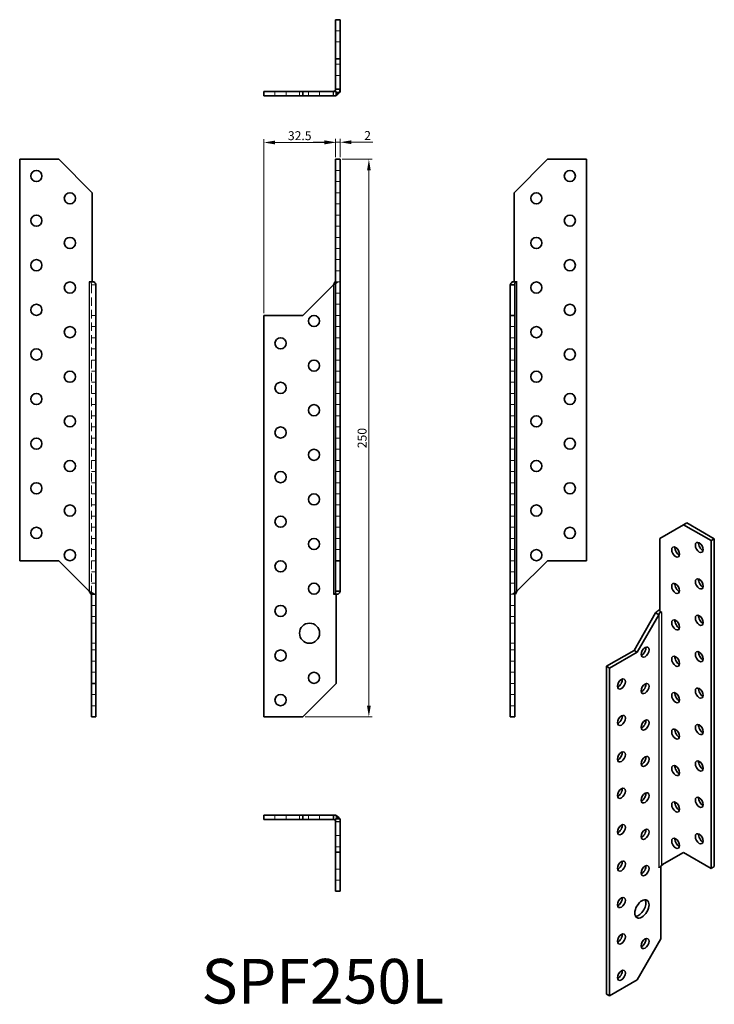
# Model space of a CAD drawing. Units: millimetres. Extents: x 159 to 471, y 173 to 615.
import ezdxf

# ---------------------------------------------------------------- set-up
doc = ezdxf.new("R2010")
doc.units = ezdxf.units.MM
doc.header["$LTSCALE"] = 15
doc.linetypes.add('DASHED', pattern=[0.2068, 0.1655, -0.0413])
doc.linetypes.add('HIDDEN', pattern=[0.375, 0.25, -0.125])
for name, color, linetype, lineweight in [('Dimensions', 1, 'Continuous', 20), ('Hidden Narrow (ISO)', 7, 'DASHED', 25), ('HiddenLines', 6, 'HIDDEN', 18), ('Part', 7, 'Continuous', 35), ('Text', 7, 'Continuous', 25), ('Visible Narrow (ISO)', 7, 'Continuous', 25)]:
    doc.layers.add(name, color=color, linetype=linetype, lineweight=lineweight)
doc.styles.add('EU_style', font='arial.ttf')
doc.dimstyles.new('Dim_2D', dxfattribs={"dimtxt": 4, "dimasz": 5, "dimexe": 1.5, "dimexo": 1, "dimgap": 1, "dimtad": 1, "dimdec": 1, "dimdsep": 46, "dimtxsty": 'EU_style', "dimcen": 2.5, "dimclrd": 256, "dimclre": 256, "dimclrt": 256, "dimadec": 0, "dimazin": 0, "dimtfac": 1, "dimtdec": 1, "dimtmove": 0, "dimatfit": 3, "dimfxl": 1, "dimtolj": 1, "dimtzin": 0, "dimlwd": -1, "dimlwe": -1, "dimarcsym": 0})

# ---------------------------------------------------------------- blocks, each defined once
blk = doc.blocks.new('*D4')
at = {"layer": 'Defpoints', "color": 0, "transparency": 16777216}
for p in [(301.07, 559.51), (301.07, 551.98), (268.88, 481.98)]:
    blk.add_point(p, dxfattribs=at)
at = {"layer": 'Dimensions', "transparency": 16777216}
for p, q in [((268.88, 482.98), (268.88, 561.01)), ((301.07, 552.98), (301.07, 561.01)), ((273.88, 559.51), (296.07, 559.51))]:
    blk.add_line(p, q, dxfattribs=at)
for points in [[(273.88, 560.35), (273.88, 558.68), (268.88, 559.51)], [(296.07, 560.35), (296.07, 558.68), (301.07, 559.51)]]:
    blk.add_solid(points, dxfattribs=at)
at = {"layer": 'Dimensions', "transparency": 16777216, "insert": (284.98, 562.56), "char_height": 4, "attachment_point": 5, "style": 'EU_style'}
blk.add_mtext('\\A1;32.5', dxfattribs=at)
blk = doc.blocks.new('*D5')
at = {"layer": 'Defpoints', "color": 0, "transparency": 16777216}
for p in [(303.07, 559.63), (301.07, 551.98), (303.07, 551.98)]:
    blk.add_point(p, dxfattribs=at)
at = {"layer": 'Dimensions', "transparency": 16777216}
for p, q in [((301.07, 552.98), (301.07, 561.13)), ((303.07, 552.98), (303.07, 561.13)), ((296.07, 559.63), (291.07, 559.63)), ((301.07, 559.63), (303.07, 559.63)), ((308.07, 559.63), (317.72, 559.63))]:
    blk.add_line(p, q, dxfattribs=at)
for points in [[(296.07, 560.47), (296.07, 558.8), (301.07, 559.63)], [(308.07, 560.47), (308.07, 558.8), (303.07, 559.63)]]:
    blk.add_solid(points, dxfattribs=at)
at = {"layer": 'Dimensions', "transparency": 16777216, "insert": (315.4, 562.64), "char_height": 4, "attachment_point": 5, "style": 'EU_style'}
blk.add_mtext('\\A1;2', dxfattribs=at)
blk = doc.blocks.new('*D6')
at = {"layer": 'Defpoints', "color": 0, "transparency": 16777216}
for p in [(303.07, 551.98), (286.38, 301.98), (315.98, 301.98)]:
    blk.add_point(p, dxfattribs=at)
at = {"layer": 'Dimensions', "transparency": 16777216}
for p, q in [((304.07, 551.98), (317.48, 551.98)), ((315.98, 546.98), (315.98, 306.98)), ((287.38, 301.98), (317.48, 301.98))]:
    blk.add_line(p, q, dxfattribs=at)
for points in [[(315.15, 546.98), (316.82, 546.98), (315.98, 551.98)], [(315.15, 306.98), (316.82, 306.98), (315.98, 301.98)]]:
    blk.add_solid(points, dxfattribs=at)
at = {"layer": 'Dimensions', "transparency": 16777216, "insert": (312.94, 426.98), "char_height": 4, "attachment_point": 5, "rotation": 90, "style": 'EU_style'}
blk.add_mtext('\\A1;250', dxfattribs=at)

msp = doc.modelspace()

# ---------------------------------------------------------------- linework, layer by layer
at = {"layer": 'Hidden Narrow (ISO)'}
for p, q in [((300.07, 580.39), (300.07, 582.39)), ((303.07, 254.96), (301.07, 254.96))]:
    msp.add_line(p, q, dxfattribs=at)
at = {"layer": 'HiddenLines'}
for p, q in [((303.07, 609.58), (301.07, 609.58)), ((303.07, 604.58), (301.07, 604.58)), ((303.07, 594.58), (301.07, 594.58)), ((303.07, 589.58), (301.07, 589.58)), ((303.07, 583.4), (301.07, 583.4)), ((301.07, 583.39), (301.07, 582.08)), ((273.88, 580.39), (273.88, 582.39)), ((278.88, 580.39), (278.88, 582.39)), ((284.88, 582.39), (284.88, 580.39)), ((288.88, 580.39), (288.88, 582.39)), ((293.88, 580.39), (293.88, 582.39)), ((300.06, 580.39), (300.06, 582.39)), ((301.07, 582.39), (301.38, 582.08)), ((301.07, 582.08), (302.77, 582.08)), ((303.07, 546.98), (301.07, 546.98)), ((303.07, 541.98), (301.07, 541.98)), ((303.07, 536.98), (301.07, 536.98)), ((303.07, 531.98), (301.07, 531.98)), ((303.07, 526.98), (301.07, 526.98)), ((303.07, 521.98), (301.07, 521.98)), ((303.07, 516.98), (301.07, 516.98)), ((303.07, 511.98), (301.07, 511.98)), ((303.07, 506.98), (301.07, 506.98)), ((303.07, 501.98), (301.07, 501.98)), ((192.32, 495.67), (191.66, 495.67)), ((191.66, 495.67), (191.66, 356.98)), ((193.66, 495.67), (192.32, 495.67)), ((303.07, 496.99), (301.07, 496.99)), ((303.07, 496.98), (301.07, 496.98)), ((303.07, 491.98), (301.07, 491.98)), ((303.07, 486.98), (301.07, 486.98)), ((193.66, 481.98), (191.66, 481.98)), ((303.07, 481.98), (301.07, 481.98)), ((193.66, 476.98), (191.66, 476.98)), ((303.07, 476.98), (301.07, 476.98)), ((379.37, 476.98), (381.37, 476.98)), ((193.66, 471.98), (191.66, 471.98)), ((303.07, 471.98), (301.07, 471.98)), ((379.37, 471.98), (381.37, 471.98)), ((193.66, 466.98), (191.66, 466.98)), ((303.07, 466.98), (301.07, 466.98)), ((379.37, 466.98), (381.37, 466.98)), ((193.66, 461.98), (191.66, 461.98)), ((303.07, 461.98), (301.07, 461.98)), ((379.37, 461.98), (381.37, 461.98)), ((193.66, 456.98), (191.66, 456.98)), ((303.07, 456.98), (301.07, 456.98)), ((379.37, 456.98), (381.37, 456.98)), ((193.66, 451.98), (191.66, 451.98)), ((303.07, 451.98), (301.07, 451.98)), ((379.37, 451.98), (381.37, 451.98)), ((193.66, 446.98), (191.66, 446.98)), ((303.07, 446.98), (301.07, 446.98)), ((379.37, 446.98), (381.37, 446.98)), ((193.66, 441.98), (191.66, 441.98)), ((303.07, 441.98), (301.07, 441.98)), ((379.37, 441.98), (381.37, 441.98)), ((193.66, 436.98), (191.66, 436.98)), ((303.07, 436.98), (301.07, 436.98)), ((379.37, 436.98), (381.37, 436.98)), ((193.66, 431.98), (191.66, 431.98)), ((303.07, 431.98), (301.07, 431.98)), ((379.37, 431.98), (381.37, 431.98)), ((193.66, 426.98), (191.66, 426.98)), ((303.07, 426.98), (301.07, 426.98)), ((379.37, 426.98), (381.37, 426.98)), ((193.66, 421.98), (191.66, 421.98)), ((303.07, 421.98), (301.07, 421.98)), ((379.37, 421.98), (381.37, 421.98)), ((193.66, 416.98), (191.66, 416.98)), ((303.07, 416.98), (301.07, 416.98)), ((379.37, 416.98), (381.37, 416.98)), ((193.66, 411.98), (191.66, 411.98)), ((303.07, 411.98), (301.07, 411.98)), ((379.37, 411.98), (381.37, 411.98)), ((193.66, 406.98), (191.66, 406.98)), ((303.07, 406.98), (301.07, 406.98)), ((379.37, 406.98), (381.37, 406.98)), ((193.66, 401.98), (191.66, 401.98)), ((303.07, 401.98), (301.07, 401.98)), ((379.37, 401.98), (381.37, 401.98)), ((193.66, 396.98), (191.66, 396.98)), ((303.07, 396.98), (301.07, 396.98)), ((379.37, 396.98), (381.37, 396.98)), ((193.66, 391.98), (191.66, 391.98)), ((303.07, 391.98), (301.07, 391.98)), ((379.37, 391.98), (381.37, 391.98)), ((193.66, 386.98), (191.66, 386.98)), ((303.07, 386.98), (301.07, 386.98)), ((379.37, 386.98), (381.37, 386.98)), ((193.66, 381.98), (191.66, 381.98)), ((303.07, 381.98), (301.07, 381.98)), ((379.37, 381.98), (381.37, 381.98)), ((193.66, 376.98), (191.66, 376.98)), ((303.07, 376.98), (301.07, 376.98)), ((379.37, 376.98), (381.37, 376.98)), ((193.66, 371.98), (191.66, 371.98)), ((379.37, 371.98), (381.37, 371.98)), ((193.66, 366.98), (191.66, 366.98)), ((379.37, 366.98), (381.37, 366.98)), ((193.66, 361.98), (191.66, 361.98)), ((379.37, 361.98), (381.37, 361.98)), ((379.37, 356.98), (381.37, 356.98)), ((379.37, 356.97), (381.37, 356.97)), ((193.66, 351.98), (191.66, 351.98)), ((379.37, 351.98), (381.37, 351.98)), ((193.66, 346.98), (191.66, 346.98)), ((379.37, 346.98), (381.37, 346.98)), ((191.66, 343.98), (193.66, 343.98)), ((381.37, 343.98), (379.37, 343.98)), ((191.66, 334.98), (193.66, 334.98)), ((193.66, 331.98), (191.66, 331.98)), ((381.37, 334.98), (379.37, 334.98)), ((379.37, 331.98), (381.37, 331.98)), ((193.66, 326.98), (191.66, 326.98)), ((379.37, 326.98), (381.37, 326.98)), ((193.66, 321.98), (191.66, 321.98)), ((379.37, 321.98), (381.37, 321.98)), ((379.37, 316.98), (381.37, 316.98)), ((193.66, 311.98), (191.66, 311.98)), ((379.37, 311.98), (381.37, 311.98)), ((193.66, 306.98), (191.66, 306.98)), ((379.37, 306.98), (381.37, 306.98)), ((273.88, 257.96), (273.88, 255.96)), ((278.88, 257.96), (278.88, 255.96)), ((284.88, 255.96), (284.88, 257.96)), ((288.88, 257.96), (288.88, 255.96)), ((293.88, 257.96), (293.88, 255.96)), ((300.06, 257.96), (300.06, 255.96)), ((301.07, 255.96), (301.38, 256.26)), ((301.38, 255.96), (301.38, 257.66)), ((300.07, 255.96), (301.38, 255.96)), ((303.07, 254.95), (301.07, 254.95)), ((303.07, 248.76), (301.07, 248.76)), ((303.07, 243.76), (301.07, 243.76)), ((303.07, 233.76), (301.07, 233.76)), ((303.07, 228.76), (301.07, 228.76))]:
    msp.add_line(p, q, dxfattribs=at)
for centre, start, end in [((300.07, 583.39), 270, 295.859), ((300.07, 254.96), 0, 25.859)]:
    msp.add_arc(centre, 3, start, end, dxfattribs=at)
for points, knots in [([(191.66, 495.67), (191.66, 495.89), (191.63, 496.1), (191.53, 496.54), (191.46, 496.76), (191.36, 496.98)], [0, 0, 0, 0, 0.0765492, 0.0765492, 0.1530985, 0.1530985, 0.1530985, 0.1530985]), ([(302.2, 496.98), (301.92, 496.76), (301.59, 496.54), (300.86, 496.1), (300.47, 495.89), (300.07, 495.67)], [0, 0, 0, 0, 0.1351887, 0.1351887, 0.2703774, 0.2703774, 0.2703774, 0.2703774]), ([(380.25, 356.98), (380.53, 357.19), (380.86, 357.41), (381.59, 357.85), (381.98, 358.07), (382.37, 358.28)], [0, 0, 0, 0, 0.1351887, 0.1351887, 0.2703774, 0.2703774, 0.2703774, 0.2703774])]:
    msp.add_open_spline(points, degree=3, knots=knots, dxfattribs=at)
at = {"layer": 'Part'}
for p, q in [((301.07, 614.58), (301.07, 597.08)), ((301.07, 614.58), (303.07, 614.58)), ((303.07, 614.58), (303.07, 597.08)), ((301.07, 597.08), (303.07, 597.08)), ((301.07, 597.08), (301.07, 583.39)), ((303.07, 597.08), (303.07, 583.39)), ((301.74, 583.39), (301.07, 583.39)), ((303.07, 583.39), (301.74, 583.39)), ((303.07, 582.08), (303.07, 583.39)), ((286.38, 582.39), (268.88, 582.39)), ((268.88, 582.39), (268.88, 580.39)), ((286.38, 580.39), (268.88, 580.39)), ((301.38, 582.39), (286.38, 582.39)), ((286.38, 582.39), (286.38, 580.39)), ((301.38, 580.39), (286.38, 580.39)), ((300.78, 582.68), (301.07, 582.39)), ((301.38, 582.39), (301.38, 580.39)), ((301.38, 582.08), (302.2, 581.27)), ((302.77, 582.08), (303.07, 582.08)), ((176.96, 551.98), (159.46, 551.98)), ((159.46, 551.98), (159.46, 371.98)), ((191.96, 536.98), (176.96, 551.98)), ((301.07, 551.98), (301.07, 371.98)), ((301.07, 551.98), (303.07, 551.98)), ((303.07, 551.98), (303.07, 371.98)), ((381.06, 536.98), (396.06, 551.98)), ((396.06, 551.98), (413.56, 551.98)), ((413.56, 551.98), (413.56, 371.98)), ((191.96, 496.99), (191.96, 536.98)), ((381.06, 496.99), (381.06, 536.98)), ((190.65, 496.99), (190.65, 496.98)), ((191.96, 496.99), (190.65, 496.99)), ((190.65, 496.98), (190.66, 496.98)), ((192.78, 496.98), (190.66, 496.98)), ((193.66, 356.98), (193.66, 495.67)), ((286.38, 481.98), (300.07, 495.67)), ((300.78, 496.98), (301.07, 496.98)), ((379.37, 495.67), (380.71, 495.67)), ((379.37, 481.98), (379.37, 495.67)), ((381.66, 496.98), (380.25, 496.98)), ((380.71, 495.67), (381.37, 495.67)), ((382.38, 496.99), (381.06, 496.99)), ((381.37, 481.98), (381.37, 495.67)), ((381.66, 496.98), (382.37, 496.98)), ((382.37, 496.98), (382.38, 496.98)), ((382.38, 496.98), (382.38, 496.99)), ((268.88, 481.98), (286.38, 481.98)), ((268.88, 301.98), (268.88, 481.98)), ((379.37, 301.98), (379.37, 481.98)), ((381.37, 481.98), (379.37, 481.98)), ((381.37, 301.98), (381.37, 481.98)), ((457.02, 388.14), (458.44, 388.96)), ((458.44, 388.96), (470.81, 381.81)), ((446.42, 382.02), (457.02, 388.14)), ((457.02, 388.14), (469.4, 381)), ((446.42, 349.37), (446.42, 382.02)), ((469.4, 381), (470.81, 381.81)), ((469.4, 381), (469.4, 234.03)), ((470.81, 381.81), (470.81, 234.85)), ((159.46, 371.98), (176.96, 371.98)), ((176.96, 371.98), (190.66, 358.28)), ((301.07, 371.98), (301.07, 358.28)), ((301.07, 371.98), (303.07, 371.98)), ((303.07, 371.98), (303.07, 358.28)), ((396.06, 371.98), (382.37, 358.28)), ((413.56, 371.98), (396.06, 371.98)), ((301.74, 358.28), (301.07, 358.28)), ((303.07, 358.28), (301.74, 358.28)), ((191.36, 356.98), (192.78, 356.98)), ((191.66, 356.98), (191.66, 356.97)), ((191.66, 356.97), (193.66, 356.97)), ((191.66, 356.97), (191.66, 316.98)), ((192.78, 356.98), (193.66, 356.98)), ((193.66, 356.97), (193.66, 356.98)), ((193.66, 356.97), (193.66, 316.98)), ((300.07, 356.98), (300.06, 356.98)), ((300.06, 356.98), (300.06, 356.97)), ((300.06, 356.97), (301.38, 356.97)), ((300.78, 356.98), (300.07, 356.98)), ((300.78, 356.98), (302.2, 356.98)), ((301.38, 356.97), (301.38, 316.98)), ((381.66, 356.98), (381.37, 356.98)), ((447.35, 348.83), (446.42, 349.37)), ((446.63, 348.99), (446.63, 349.24)), ((447.34, 348.82), (447.35, 348.82)), ((447.35, 348.82), (447.35, 348.83)), ((434.83, 331.8), (444.51, 348.57)), ((436.25, 330.99), (445.93, 347.76)), ((444.51, 348.57), (445.46, 348.03)), ((445.46, 348.03), (445.93, 347.76)), ((422.46, 324.66), (434.83, 331.8)), ((436.25, 330.99), (434.83, 331.8)), ((423.87, 323.84), (436.25, 330.99)), ((422.46, 177.69), (422.46, 324.66)), ((423.87, 323.84), (422.46, 324.66)), ((423.87, 176.87), (423.87, 323.84)), ((191.66, 316.98), (191.66, 301.98)), ((191.66, 316.98), (193.66, 316.98)), ((193.66, 316.98), (193.66, 301.98)), ((301.38, 316.98), (286.38, 301.98)), ((191.66, 301.98), (193.66, 301.98)), ((286.38, 301.98), (268.88, 301.98)), ((381.37, 301.98), (379.37, 301.98)), ((268.88, 257.96), (286.38, 257.96)), ((268.88, 255.96), (268.88, 257.96)), ((286.38, 257.96), (300.07, 257.96)), ((286.38, 255.96), (286.38, 257.96)), ((300.07, 257.96), (300.07, 256.62)), ((301.38, 257.96), (300.07, 257.96)), ((300.07, 256.62), (300.07, 255.96)), ((301.07, 256.26), (301.07, 241.26)), ((301.07, 256.26), (303.07, 256.26)), ((301.38, 257.66), (301.38, 257.96)), ((301.38, 256.26), (302.2, 257.08)), ((303.07, 256.26), (303.07, 241.26)), ((268.88, 255.96), (286.38, 255.96)), ((286.38, 255.96), (300.07, 255.96)), ((300.78, 255.66), (301.07, 255.96)), ((301.07, 241.26), (301.07, 223.76)), ((301.07, 241.26), (303.07, 241.26)), ((303.07, 241.26), (303.07, 223.76)), ((457.02, 241.17), (447.34, 235.58)), ((469.4, 234.03), (457.02, 241.17)), ((445.92, 234.5), (446.03, 234.57)), ((445.93, 234.51), (445.92, 234.51)), ((445.92, 234.51), (445.92, 234.5)), ((446.85, 234.97), (446.85, 202.39)), ((469.4, 234.03), (470.81, 234.85)), ((301.07, 223.76), (303.07, 223.76)), ((446.85, 202.39), (436.25, 184.02)), ((436.25, 184.02), (423.87, 176.87)), ((423.87, 176.87), (422.46, 177.69))]:
    msp.add_line(p, q, dxfattribs=at)
for centre, radius in [((166.96, 544.48), 2.5), ((406.06, 544.48), 2.5), ((181.96, 534.48), 2.5), ((391.06, 534.48), 2.5), ((166.96, 524.48), 2.5), ((406.06, 524.48), 2.5), ((181.96, 514.48), 2.5), ((391.06, 514.48), 2.5), ((166.96, 504.48), 2.5), ((406.06, 504.48), 2.5), ((181.96, 494.48), 2.5), ((391.06, 494.48), 2.5), ((166.96, 484.48), 2.5), ((406.06, 484.48), 2.5), ((291.38, 479.48), 2.5), ((181.96, 474.48), 2.5), ((391.06, 474.48), 2.5), ((276.38, 469.48), 2.5), ((166.96, 464.48), 2.5), ((406.06, 464.48), 2.5), ((291.38, 459.48), 2.5), ((181.96, 454.48), 2.5), ((391.06, 454.48), 2.5), ((276.38, 449.48), 2.5), ((166.96, 444.48), 2.5), ((406.06, 444.48), 2.5), ((291.38, 439.48), 2.5), ((181.96, 434.48), 2.5), ((391.06, 434.48), 2.5), ((276.38, 429.48), 2.5), ((166.96, 424.48), 2.5), ((406.06, 424.48), 2.5), ((291.38, 419.48), 2.5), ((181.96, 414.48), 2.5), ((391.06, 414.48), 2.5), ((276.38, 409.48), 2.5), ((166.96, 404.48), 2.5), ((406.06, 404.48), 2.5), ((291.38, 399.48), 2.5), ((181.96, 394.48), 2.5), ((391.06, 394.48), 2.5), ((276.38, 389.48), 2.5), ((166.96, 384.48), 2.5), ((406.06, 384.48), 2.5), ((291.38, 379.48), 2.5), ((181.96, 374.48), 2.5), ((391.06, 374.48), 2.5), ((276.38, 369.48), 2.5), ((291.38, 359.48), 2.5), ((276.38, 349.48), 2.5), ((289.38, 339.48), 4.5), ((276.38, 329.48), 2.5), ((291.38, 319.48), 2.5), ((276.38, 309.48), 2.5)]:
    msp.add_circle(centre, radius, dxfattribs=at)
for centre, radius, start, end in [((300.07, 583.39), 1, 270, 315), ((300.07, 583.39), 3, 295.859, 315), ((300.07, 254.96), 3, 25.859, 45), ((300.07, 254.96), 1, 0, 45)]:
    msp.add_arc(centre, radius, start, end, dxfattribs=at)
for centre, major_axis in [((464.09, 377.94), (-1.25, 2.17)), ((453.49, 375.89), (-1.25, 2.17)), ((453.49, 359.56), (-1.25, 2.17)), ((464.09, 361.61), (-1.25, 2.17)), ((453.49, 343.23), (-1.25, 2.17)), ((464.09, 345.28), (-1.25, 2.17)), ((439.78, 330.99), (-1.25, -2.17)), ((464.09, 328.95), (-1.25, 2.17)), ((453.49, 326.91), (-1.25, 2.17)), ((429.18, 316.7), (-1.25, -2.17)), ((439.78, 314.66), (-1.25, -2.17)), ((464.09, 312.62), (-1.25, 2.17)), ((453.49, 310.58), (-1.25, 2.17)), ((429.18, 300.37), (-1.25, -2.17)), ((439.78, 298.33), (-1.25, -2.17)), ((453.49, 294.25), (-1.25, 2.17)), ((464.09, 296.29), (-1.25, 2.17)), ((429.18, 284.04), (-1.25, -2.17)), ((439.78, 282), (-1.25, -2.17)), ((453.49, 277.92), (-1.25, 2.17)), ((464.09, 279.96), (-1.25, 2.17)), ((429.18, 267.71), (-1.25, -2.17)), ((439.78, 265.67), (-1.25, -2.17)), ((464.09, 263.63), (-1.25, 2.17)), ((453.49, 261.59), (-1.25, 2.17)), ((429.18, 251.38), (-1.25, -2.17)), ((439.78, 249.34), (-1.25, -2.17)), ((453.49, 245.26), (-1.25, 2.17)), ((464.09, 247.3), (-1.25, 2.17)), ((429.18, 235.05), (-1.25, -2.17)), ((439.78, 233.01), (-1.25, -2.17)), ((429.18, 218.72), (-1.25, -2.17)), ((438.37, 215.86), (-2.25, -3.9)), ((429.18, 202.39), (-1.25, -2.17)), ((439.78, 200.35), (-1.25, -2.17)), ((429.18, 186.06), (-1.25, -2.17))]:
    msp.add_ellipse(centre, major_axis=major_axis, ratio=0.57735, dxfattribs=at)
for centre, major_axis, start_param, end_param in [((465.51, 378.75), (-1.25, 2.17), 0.601264, 2.540328), ((454.9, 376.71), (-1.25, 2.17), 0.601264, 2.540328), ((465.51, 362.42), (-1.25, 2.17), 0.601264, 2.540328), ((454.9, 360.38), (-1.25, 2.17), 0.601264, 2.540328), ((446.63, 348.42), (1, 0), 0.785398, 1.570796), ((454.9, 344.05), (-1.25, 2.17), 0.601264, 2.540328), ((465.51, 346.09), (-1.25, 2.17), 0.601264, 2.540328), ((438.37, 331.8), (-1.25, -2.17), 0.601264, 2.540328), ((465.51, 329.76), (-1.25, 2.17), 0.601264, 2.540328), ((454.9, 327.72), (-1.25, 2.17), 0.601264, 2.540328), ((427.76, 317.52), (-1.25, -2.17), 0.601264, 2.540328), ((438.37, 315.47), (-1.25, -2.17), 0.601264, 2.540328), ((465.51, 313.43), (-1.25, 2.17), 0.601264, 2.540328), ((454.9, 311.39), (-1.25, 2.17), 0.601264, 2.540328), ((427.76, 301.19), (-1.25, -2.17), 0.601264, 2.540328), ((438.37, 299.14), (-1.25, -2.17), 0.601264, 2.540328), ((454.9, 295.06), (-1.25, 2.17), 0.601264, 2.540328), ((465.51, 297.1), (-1.25, 2.17), 0.601264, 2.540328), ((427.76, 284.86), (-1.25, -2.17), 0.601264, 2.540328), ((438.37, 282.81), (-1.25, -2.17), 0.601264, 2.540328), ((454.9, 278.73), (-1.25, 2.17), 0.601264, 2.540328), ((465.51, 280.77), (-1.25, 2.17), 0.601264, 2.540328), ((427.76, 268.53), (-1.25, -2.17), 0.601264, 2.540328), ((438.37, 266.48), (-1.25, -2.17), 0.601264, 2.540328), ((465.51, 264.44), (-1.25, 2.17), 0.601264, 2.540328), ((454.9, 262.4), (-1.25, 2.17), 0.601264, 2.540328), ((427.76, 252.2), (-1.25, -2.17), 0.601264, 2.540328), ((438.37, 250.15), (-1.25, -2.17), 0.601264, 2.540328), ((454.9, 246.07), (-1.25, 2.17), 0.601264, 2.540328), ((465.51, 248.11), (-1.25, 2.17), 0.601264, 2.540328), ((427.76, 235.87), (-1.25, -2.17), 0.601264, 2.540328), ((438.37, 233.82), (-1.25, -2.17), 0.601264, 2.540328), ((446.63, 234.11), (-1, 0), 4.712389, 5.497787), ((427.76, 219.54), (-1.25, -2.17), 0.601264, 2.540328), ((436.95, 216.68), (2.25, 3.9), 3.46128, 5.963498), ((427.76, 203.21), (-1.25, -2.17), 0.601264, 2.540328), ((438.37, 201.16), (-1.25, -2.17), 0.601264, 2.540328), ((427.76, 186.88), (-1.25, -2.17), 0.601264, 2.540328)]:
    msp.add_ellipse(centre, major_axis=major_axis, ratio=0.57735, start_param=start_param, end_param=end_param, dxfattribs=at)
for points, knots in [([(301.07, 583.39), (301.07, 583.26), (301.05, 583.13), (300.95, 582.88), (300.87, 582.77), (300.78, 582.68)], [0, 0, 0, 0, 0.0765492, 0.0765492, 0.1530985, 0.1530985, 0.1530985, 0.1530985]), ([(302.2, 581.27), (302.47, 581.54), (302.7, 581.88), (303, 582.6), (303.07, 582.99), (303.07, 583.39)], [0, 0, 0, 0, 0.1351887, 0.1351887, 0.2703774, 0.2703774, 0.2703774, 0.2703774]), ([(192.78, 496.98), (193.06, 496.76), (193.28, 496.54), (193.58, 496.1), (193.66, 495.89), (193.66, 495.67)], [0, 0, 0, 0, 0.1351887, 0.1351887, 0.2703774, 0.2703774, 0.2703774, 0.2703774]), ([(300.07, 495.67), (300.21, 495.89), (300.34, 496.1), (300.58, 496.54), (300.69, 496.76), (300.78, 496.98)], [0, 0, 0, 0, 0.0765492, 0.0765492, 0.1530985, 0.1530985, 0.1530985, 0.1530985]), ([(380.25, 496.98), (379.97, 496.76), (379.75, 496.54), (379.45, 496.1), (379.37, 495.89), (379.37, 495.67)], [0, 0, 0, 0, 0.1351887, 0.1351887, 0.2703774, 0.2703774, 0.2703774, 0.2703774]), ([(381.37, 495.67), (381.37, 495.89), (381.4, 496.1), (381.5, 496.54), (381.57, 496.76), (381.66, 496.98)], [0, 0, 0, 0, 0.0765492, 0.0765492, 0.1530985, 0.1530985, 0.1530985, 0.1530985]), ([(190.66, 358.28), (190.79, 358.07), (190.92, 357.85), (191.16, 357.41), (191.27, 357.19), (191.36, 356.98)], [0, 0, 0, 0, 0.0765492, 0.0765492, 0.1530985, 0.1530985, 0.1530985, 0.1530985]), ([(192.78, 356.98), (192.5, 357.19), (192.17, 357.41), (191.44, 357.85), (191.05, 358.07), (190.66, 358.28)], [0, 0, 0, 0, 0.1351887, 0.1351887, 0.2703774, 0.2703774, 0.2703774, 0.2703774]), ([(301.07, 358.28), (301.07, 358.07), (301.05, 357.85), (300.95, 357.41), (300.87, 357.19), (300.78, 356.98)], [0, 0, 0, 0, 0.0765492, 0.0765492, 0.1530985, 0.1530985, 0.1530985, 0.1530985]), ([(302.2, 356.98), (302.47, 357.19), (302.7, 357.41), (303, 357.85), (303.07, 358.07), (303.07, 358.28)], [0, 0, 0, 0, 0.1351887, 0.1351887, 0.2703774, 0.2703774, 0.2703774, 0.2703774]), ([(382.37, 358.28), (382.24, 358.07), (382.11, 357.85), (381.87, 357.41), (381.76, 357.19), (381.66, 356.98)], [0, 0, 0, 0, 0.0765492, 0.0765492, 0.1530985, 0.1530985, 0.1530985, 0.1530985]), ([(446.42, 350.04), (446.1, 349.89), (445.78, 349.7), (445.12, 349.22), (444.79, 348.91), (444.51, 348.57)], [0.0250112, 0.0250112, 0.0250112, 0.0250112, 0.1351887, 0.1351887, 0.2703774, 0.2703774, 0.2703774, 0.2703774]), ([(445.93, 347.76), (446.02, 347.99), (446.13, 348.21), (446.37, 348.62), (446.5, 348.81), (446.63, 348.99)], [0, 0, 0, 0, 0.0765492, 0.0765492, 0.1530985, 0.1530985, 0.1530985, 0.1530985]), ([(302.2, 257.08), (301.92, 257.36), (301.59, 257.58), (300.86, 257.88), (300.47, 257.96), (300.07, 257.96)], [0, 0, 0, 0, 0.1351887, 0.1351887, 0.2703774, 0.2703774, 0.2703774, 0.2703774]), ([(300.07, 255.96), (300.21, 255.96), (300.34, 255.93), (300.58, 255.83), (300.69, 255.76), (300.78, 255.66)], [0, 0, 0, 0, 0.0765492, 0.0765492, 0.1530985, 0.1530985, 0.1530985, 0.1530985]), ([(447.34, 235.58), (447.25, 235.46), (447.14, 235.32), (446.9, 235.02), (446.77, 234.86), (446.63, 234.68)], [0, 0, 0, 0, 0.0765492, 0.0765492, 0.1530985, 0.1530985, 0.1530985, 0.1530985]), ([(447.81, 235.86), (447.66, 235.76), (447.5, 235.65), (447.25, 235.43), (447.15, 235.33), (447.06, 235.23)], [0, 0, 0, 0, 0.05792818, 0.05792818, 0.09979105, 0.09979105, 0.09979105, 0.09979105])]:
    msp.add_open_spline(points, degree=3, knots=knots, dxfattribs=at)
at = {"layer": 'Visible Narrow (ISO)'}
for p, q in [((190.66, 496.98), (190.66, 358.28)), ((300.07, 495.67), (300.07, 356.98)), ((382.37, 358.28), (382.37, 496.98)), ((447.35, 348.83), (447.34, 348.82)), ((447.34, 235.58), (447.34, 348.82)), ((445.93, 347.76), (445.93, 234.51))]:
    msp.add_line(p, q, dxfattribs=at)

# ---------------------------------------------------------------- texts
at = {"layer": 'Text', "insert": (295.35, 180.86), "char_height": 20, "width": 343.6746, "attachment_point": 5, "style": 'EU_style'}
msp.add_mtext('SPF250L', dxfattribs=at)

# ---------------------------------------------------------------- dimensions: what is measured, and where the dimension line sits
at = {"layer": 'Dimensions'}
dim = msp.add_linear_dim(base=(301.07, 559.51), p1=(268.88, 481.98), p2=(301.07, 551.98), text='32.5', dimstyle='Dim_2D', dxfattribs=at)
dim.commit()
dim.dimension.update_dxf_attribs({"geometry": '*D4', "text_midpoint": (284.98, 562.56)})
dim = msp.add_linear_dim(base=(303.07, 559.63), p1=(301.07, 551.98), p2=(303.07, 551.98), dimstyle='Dim_2D', dxfattribs=at)
dim.commit()
dim.dimension.update_dxf_attribs({"geometry": '*D5', "text_midpoint": (315.4, 562.64)})
dim = msp.add_linear_dim(base=(315.98, 301.98), p1=(303.07, 551.98), p2=(286.38, 301.98), angle=90, dimstyle='Dim_2D', dxfattribs=at)
dim.commit()
dim.dimension.update_dxf_attribs({"geometry": '*D6', "text_midpoint": (312.94, 426.98)})

doc.saveas('drawing.dxf')
